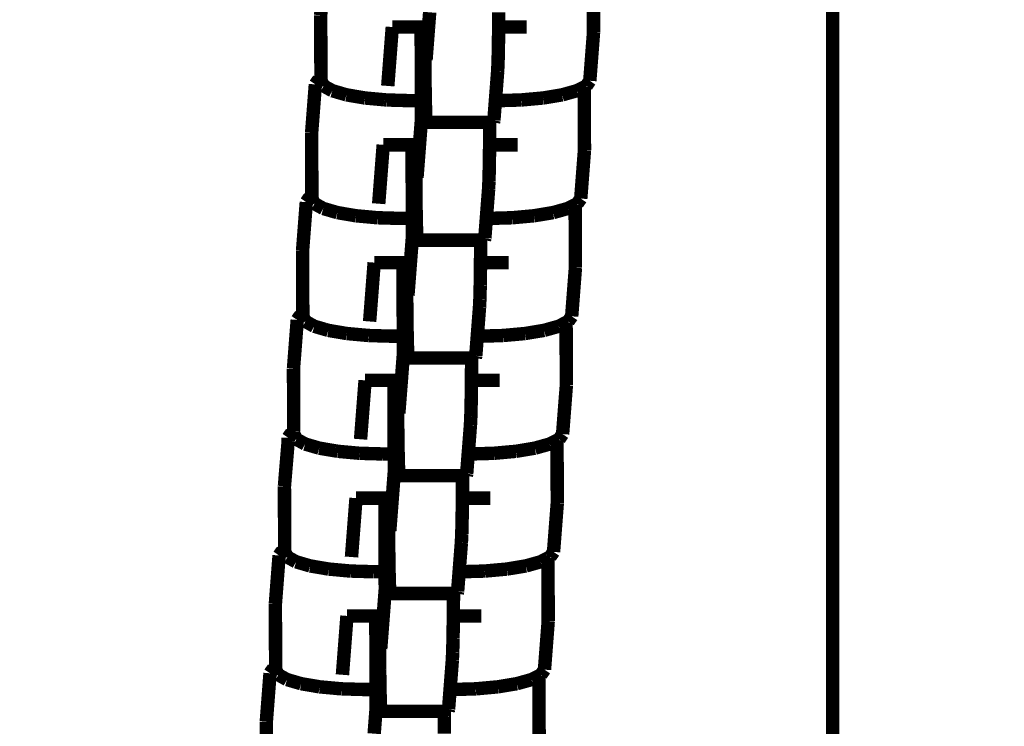
# Model space of a CAD drawing. Units: millimetres. Extents: x -5631 to 5374, y -6508 to 8843.
# Drawn here: x 239 to 312, y -141 to -89 of the extents above; entities that cross this region are included whole.
import ezdxf

# ---------------------------------------------------------------- set-up
doc = ezdxf.new("R2010")
doc.units = ezdxf.units.MM
doc.layers.add('ProfileEdges', color=7, linetype='Continuous')
doc.styles.add('arial', font='arial.ttf')
doc.dimstyles.new('IS_1-50(mm)', dxfattribs={"dimtxt": 100, "dimasz": 100, "dimexe": 10, "dimexo": 50, "dimgap": 10, "dimtad": 1, "dimdec": 0, "dimrnd": 0.5, "dimzin": 0, "dimtxsty": 'arial', "dimcen": 50, "dimclrd": 256, "dimclre": 256, "dimclrt": 256, "dimadec": 1, "dimazin": 0, "dimtfac": 1, "dimtdec": 0, "dimtmove": 0, "dimatfit": 3, "dimfxl": 0, "dimtolj": 1, "dimtzin": 0, "dimlwd": -1, "dimlwe": -1, "dimarcsym": 0})

# ---------------------------------------------------------------- blocks, each defined once
blk = doc.blocks.new('*D3')
for p, q in [((50, 3750), (1616.668, 3750)), ((1606.668, 3650), (1606.668, -3650)), ((925, -3750), (1616.668, -3750))]:
    blk.add_line(p, q)
for points in [[(1623.335, 3650), (1590.002, 3650), (1606.668, 3750)], [(1590.002, -3650), (1623.335, -3650), (1606.668, -3750)]]:
    blk.add_solid(points)
at = {"layer": 'Defpoints', "color": 0}
for p in [(0, 3750), (875, -3750), (1606.668, -3750)]:
    blk.add_point(p, dxfattribs=at)
at = {"insert": (1545.611, 0), "char_height": 100, "attachment_point": 5, "rotation": 90, "style": 'arial'}
blk.add_mtext('\\A1;7500', dxfattribs=at)

msp = doc.modelspace()

# ---------------------------------------------------------------- linework, layer by layer
at = {"layer": 'ProfileEdges'}
for points in [[(299.259, -143.466, 1, 1, 0), (299.259, -37.5, 1, 1, 0)], [(281.465, -89.709, 1, 1, 0), (281.447, -85.022, 1, 1, 0)], [(261.295, -86.835, 1, 1, 0), (261.171, -88.445, 1, 1, 0)], [(269.194, -89.325, 1, 1, 0), (269.278, -88.23, 1, 1, 0)], [(274.417, -88.23, 1, 1, 0), (274.408, -89.325, 1, 1, 0)], [(261.19, -93.131, 1, 1, 0), (261.171, -88.445, 1, 1, 0)], [(266.497, -89.325, 1, 1, 0), (266.16, -93.707, 1, 1, 0)], [(268.643, -89.325, 1, 1, 0), (266.497, -89.325, 1, 1, 0)], [(268.731, -89.325, 1, 1, 0), (268.643, -89.325, 1, 1, 0)], [(268.66, -93.707, 1, 1, 0), (268.643, -89.325, 1, 1, 0)], [(268.908, -89.325, 1, 1, 0), (268.731, -89.325, 1, 1, 0)], [(268.908, -89.325, 1, 1, 0), (268.915, -91.152, 1, 1, 0)], [(268.997, -89.325, 1, 1, 0), (268.908, -89.325, 1, 1, 0)], [(269.194, -89.325, 1, 1, 0), (268.997, -89.325, 1, 1, 0)], [(269.006, -91.765, 1, 1, 0), (269.194, -89.325, 1, 1, 0)], [(274.405, -89.671, 1, 1, 0), (274.386, -91.024, 1, 1, 0)], [(274.408, -89.325, 1, 1, 0), (274.405, -89.671, 1, 1, 0)], [(276.142, -89.325, 1, 1, 0), (274.408, -89.325, 1, 1, 0)], [(276.496, -89.325, 1, 1, 0), (276.142, -89.325, 1, 1, 0)], [(281.187, -93.323, 1, 1, 0), (281.465, -89.709, 1, 1, 0)], [(268.926, -92.807, 1, 1, 0), (268.915, -91.152, 1, 1, 0)], [(274.386, -91.024, 1, 1, 0), (274.361, -92.038, 1, 1, 0)], [(274.361, -92.038, 1, 1, 0), (274.332, -92.645, 1, 1, 0)], [(274.25, -93.707, 1, 1, 0), (274.332, -92.645, 1, 1, 0)], [(261.035, -93.21, 1, 1, 0), (260.775, -93.593, 1, 1, 0)], [(261.19, -93.131, 1, 1, 0), (261.035, -93.21, 1, 1, 0)], [(261.19, -93.131, 1, 1, 0), (261.19, -93.323, 1, 1, 0)], [(261.391, -93.706, 1, 1, 0), (261.19, -93.323, 1, 1, 0)], [(268.932, -93.343, 1, 1, 0), (268.926, -92.807, 1, 1, 0)], [(268.943, -94.247, 1, 1, 0), (268.932, -93.343, 1, 1, 0)], [(281.187, -93.323, 1, 1, 0), (280.928, -93.706, 1, 1, 0)], [(260.775, -93.593, 1, 1, 0), (260.612, -95.708, 1, 1, 0)], [(261.74, -93.899, 1, 1, 0), (261.391, -93.706, 1, 1, 0)], [(262.038, -94.062, 1, 1, 0), (261.74, -93.899, 1, 1, 0)], [(262.839, -94.297, 1, 1, 0), (262.038, -94.062, 1, 1, 0)], [(268.664, -94.802, 1, 1, 0), (268.66, -93.707, 1, 1, 0)], [(274.166, -94.802, 1, 1, 0), (274.25, -93.707, 1, 1, 0)], [(280.226, -94.062, 1, 1, 0), (279.13, -94.369, 1, 1, 0)], [(280.773, -93.785, 1, 1, 0), (280.226, -94.062, 1, 1, 0)], [(280.928, -93.706, 1, 1, 0), (280.773, -93.785, 1, 1, 0)], [(280.791, -98.471, 1, 1, 0), (280.773, -93.785, 1, 1, 0)], [(263.087, -94.369, 1, 1, 0), (262.839, -94.297, 1, 1, 0)], [(264.257, -94.568, 1, 1, 0), (263.087, -94.369, 1, 1, 0)], [(264.466, -94.604, 1, 1, 0), (264.257, -94.568, 1, 1, 0)], [(265.897, -94.735, 1, 1, 0), (264.466, -94.604, 1, 1, 0)], [(266.083, -94.751, 1, 1, 0), (265.897, -94.735, 1, 1, 0)], [(267.648, -94.797, 1, 1, 0), (266.083, -94.751, 1, 1, 0)], [(267.826, -94.802, 1, 1, 0), (267.648, -94.797, 1, 1, 0)], [(267.826, -94.802, 1, 1, 0), (268.664, -94.802, 1, 1, 0)], [(268.669, -96.146, 1, 1, 0), (268.664, -94.802, 1, 1, 0)], [(268.967, -95.376, 1, 1, 0), (268.943, -94.247, 1, 1, 0)], [(274.148, -95.033, 1, 1, 0), (274.166, -94.802, 1, 1, 0)], [(274.166, -94.802, 1, 1, 0), (274.325, -94.802, 1, 1, 0)], [(276.075, -94.751, 1, 1, 0), (274.325, -94.802, 1, 1, 0)], [(277.714, -94.604, 1, 1, 0), (276.075, -94.751, 1, 1, 0)], [(279.13, -94.369, 1, 1, 0), (277.714, -94.604, 1, 1, 0)], [(260.612, -95.708, 1, 1, 0), (260.497, -97.207, 1, 1, 0)], [(268.994, -96.117, 1, 1, 0), (268.967, -95.376, 1, 1, 0)], [(274.054, -96.26, 1, 1, 0), (274.148, -95.033, 1, 1, 0)], [(268.604, -96.992, 1, 1, 0), (268.669, -96.146, 1, 1, 0)], [(269.024, -96.418, 1, 1, 0), (268.994, -96.117, 1, 1, 0)], [(269.024, -96.418, 1, 1, 0), (273.745, -96.418, 1, 1, 0)], [(273.745, -96.418, 1, 1, 0), (273.744, -96.834, 1, 1, 0)], [(273.745, -96.418, 1, 1, 0), (274.024, -96.418, 1, 1, 0)], [(274.054, -96.26, 1, 1, 0), (274.024, -96.418, 1, 1, 0)], [(268.52, -98.088, 1, 1, 0), (268.604, -96.992, 1, 1, 0)], [(273.742, -96.992, 1, 1, 0), (273.734, -98.088, 1, 1, 0)], [(273.744, -96.834, 1, 1, 0), (273.742, -96.992, 1, 1, 0)], [(260.515, -101.894, 1, 1, 0), (260.497, -97.207, 1, 1, 0)], [(265.823, -98.088, 1, 1, 0), (265.486, -102.469, 1, 1, 0)], [(267.968, -98.088, 1, 1, 0), (265.823, -98.088, 1, 1, 0)], [(267.985, -102.469, 1, 1, 0), (267.968, -98.088, 1, 1, 0)], [(268.057, -98.088, 1, 1, 0), (267.968, -98.088, 1, 1, 0)], [(268.234, -98.088, 1, 1, 0), (268.057, -98.088, 1, 1, 0)], [(268.234, -98.088, 1, 1, 0), (268.241, -99.915, 1, 1, 0)], [(268.323, -98.088, 1, 1, 0), (268.234, -98.088, 1, 1, 0)], [(268.52, -98.088, 1, 1, 0), (268.323, -98.088, 1, 1, 0)], [(268.332, -100.527, 1, 1, 0), (268.52, -98.088, 1, 1, 0)], [(273.731, -98.433, 1, 1, 0), (273.711, -99.786, 1, 1, 0)], [(273.734, -98.088, 1, 1, 0), (273.731, -98.433, 1, 1, 0)], [(275.467, -98.088, 1, 1, 0), (273.734, -98.088, 1, 1, 0)], [(275.821, -98.088, 1, 1, 0), (275.467, -98.088, 1, 1, 0)], [(280.725, -99.327, 1, 1, 0), (280.791, -98.471, 1, 1, 0)], [(280.513, -102.086, 1, 1, 0), (280.725, -99.327, 1, 1, 0)], [(268.252, -101.569, 1, 1, 0), (268.241, -99.915, 1, 1, 0)], [(273.711, -99.786, 1, 1, 0), (273.686, -100.801, 1, 1, 0)], [(273.686, -100.801, 1, 1, 0), (273.658, -101.408, 1, 1, 0)], [(273.576, -102.469, 1, 1, 0), (273.658, -101.408, 1, 1, 0)], [(260.36, -101.972, 1, 1, 0), (260.101, -102.355, 1, 1, 0)], [(260.515, -101.894, 1, 1, 0), (260.36, -101.972, 1, 1, 0)], [(260.515, -101.894, 1, 1, 0), (260.516, -102.086, 1, 1, 0)], [(260.717, -102.468, 1, 1, 0), (260.516, -102.086, 1, 1, 0)], [(268.258, -102.105, 1, 1, 0), (268.252, -101.569, 1, 1, 0)], [(268.269, -103.01, 1, 1, 0), (268.258, -102.105, 1, 1, 0)], [(280.513, -102.086, 1, 1, 0), (280.254, -102.468, 1, 1, 0)], [(260.101, -102.355, 1, 1, 0), (259.823, -105.969, 1, 1, 0)], [(261.066, -102.661, 1, 1, 0), (260.717, -102.468, 1, 1, 0)], [(261.363, -102.825, 1, 1, 0), (261.066, -102.661, 1, 1, 0)], [(262.165, -103.059, 1, 1, 0), (261.363, -102.825, 1, 1, 0)], [(267.99, -103.564, 1, 1, 0), (267.985, -102.469, 1, 1, 0)], [(268.292, -104.139, 1, 1, 0), (268.269, -103.01, 1, 1, 0)], [(273.492, -103.564, 1, 1, 0), (273.576, -102.469, 1, 1, 0)], [(279.552, -102.825, 1, 1, 0), (278.456, -103.131, 1, 1, 0)], [(280.099, -102.547, 1, 1, 0), (279.552, -102.825, 1, 1, 0)], [(280.254, -102.468, 1, 1, 0), (280.099, -102.547, 1, 1, 0)], [(280.115, -106.819, 1, 1, 0), (280.099, -102.547, 1, 1, 0)], [(262.412, -103.131, 1, 1, 0), (262.165, -103.059, 1, 1, 0)], [(263.583, -103.331, 1, 1, 0), (262.412, -103.131, 1, 1, 0)], [(263.792, -103.366, 1, 1, 0), (263.583, -103.331, 1, 1, 0)], [(265.223, -103.497, 1, 1, 0), (263.792, -103.366, 1, 1, 0)], [(265.408, -103.514, 1, 1, 0), (265.223, -103.497, 1, 1, 0)], [(266.974, -103.559, 1, 1, 0), (265.408, -103.514, 1, 1, 0)], [(267.151, -103.564, 1, 1, 0), (266.974, -103.559, 1, 1, 0)], [(267.151, -103.564, 1, 1, 0), (267.99, -103.564, 1, 1, 0)], [(267.995, -104.908, 1, 1, 0), (267.99, -103.564, 1, 1, 0)], [(273.474, -103.796, 1, 1, 0), (273.492, -103.564, 1, 1, 0)], [(273.492, -103.564, 1, 1, 0), (273.65, -103.564, 1, 1, 0)], [(275.401, -103.514, 1, 1, 0), (273.65, -103.564, 1, 1, 0)], [(277.04, -103.366, 1, 1, 0), (275.401, -103.514, 1, 1, 0)], [(278.456, -103.131, 1, 1, 0), (277.04, -103.366, 1, 1, 0)], [(268.32, -104.879, 1, 1, 0), (268.292, -104.139, 1, 1, 0)], [(273.38, -105.022, 1, 1, 0), (273.474, -103.796, 1, 1, 0)], [(267.93, -105.755, 1, 1, 0), (267.995, -104.908, 1, 1, 0)], [(268.35, -105.181, 1, 1, 0), (268.32, -104.879, 1, 1, 0)], [(268.35, -105.181, 1, 1, 0), (273.071, -105.181, 1, 1, 0)], [(273.071, -105.181, 1, 1, 0), (273.069, -105.597, 1, 1, 0)], [(273.071, -105.181, 1, 1, 0), (273.349, -105.181, 1, 1, 0)], [(273.38, -105.022, 1, 1, 0), (273.349, -105.181, 1, 1, 0)], [(267.845, -106.85, 1, 1, 0), (267.93, -105.755, 1, 1, 0)], [(273.068, -105.755, 1, 1, 0), (273.059, -106.85, 1, 1, 0)], [(273.069, -105.597, 1, 1, 0), (273.068, -105.755, 1, 1, 0)], [(259.826, -106.819, 1, 1, 0), (259.823, -105.969, 1, 1, 0)], [(259.841, -110.656, 1, 1, 0), (259.826, -106.819, 1, 1, 0)], [(265.149, -106.85, 1, 1, 0), (264.811, -111.231, 1, 1, 0)], [(267.294, -106.85, 1, 1, 0), (265.149, -106.85, 1, 1, 0)], [(267.311, -111.231, 1, 1, 0), (267.294, -106.85, 1, 1, 0)], [(267.383, -106.85, 1, 1, 0), (267.294, -106.85, 1, 1, 0)], [(267.56, -106.85, 1, 1, 0), (267.383, -106.85, 1, 1, 0)], [(267.56, -106.85, 1, 1, 0), (267.567, -108.677, 1, 1, 0)], [(267.648, -106.85, 1, 1, 0), (267.56, -106.85, 1, 1, 0)], [(267.845, -106.85, 1, 1, 0), (267.648, -106.85, 1, 1, 0)], [(267.658, -109.289, 1, 1, 0), (267.845, -106.85, 1, 1, 0)], [(273.057, -107.196, 1, 1, 0), (273.037, -108.548, 1, 1, 0)], [(273.059, -106.85, 1, 1, 0), (273.057, -107.196, 1, 1, 0)], [(274.793, -106.85, 1, 1, 0), (273.059, -106.85, 1, 1, 0)], [(275.147, -106.85, 1, 1, 0), (274.793, -106.85, 1, 1, 0)], [(279.839, -110.848, 1, 1, 0), (280.117, -107.234, 1, 1, 0)], [(280.117, -107.234, 1, 1, 0), (280.115, -106.819, 1, 1, 0)], [(267.577, -110.331, 1, 1, 0), (267.567, -108.677, 1, 1, 0)], [(273.037, -108.548, 1, 1, 0), (273.012, -109.563, 1, 1, 0)], [(273.012, -109.563, 1, 1, 0), (272.984, -110.17, 1, 1, 0)], [(267.584, -110.868, 1, 1, 0), (267.577, -110.331, 1, 1, 0)], [(272.902, -111.231, 1, 1, 0), (272.984, -110.17, 1, 1, 0)], [(259.686, -110.735, 1, 1, 0), (259.427, -111.117, 1, 1, 0)], [(259.841, -110.656, 1, 1, 0), (259.686, -110.735, 1, 1, 0)], [(259.841, -110.656, 1, 1, 0), (259.842, -110.848, 1, 1, 0)], [(260.042, -111.231, 1, 1, 0), (259.842, -110.848, 1, 1, 0)], [(267.595, -111.772, 1, 1, 0), (267.584, -110.868, 1, 1, 0)], [(279.839, -110.848, 1, 1, 0), (279.579, -111.231, 1, 1, 0)], [(259.427, -111.117, 1, 1, 0), (259.148, -114.732, 1, 1, 0)], [(260.392, -111.423, 1, 1, 0), (260.042, -111.231, 1, 1, 0)], [(260.689, -111.587, 1, 1, 0), (260.392, -111.423, 1, 1, 0)], [(261.491, -111.821, 1, 1, 0), (260.689, -111.587, 1, 1, 0)], [(267.315, -112.327, 1, 1, 0), (267.311, -111.231, 1, 1, 0)], [(267.618, -112.901, 1, 1, 0), (267.595, -111.772, 1, 1, 0)], [(272.818, -112.327, 1, 1, 0), (272.902, -111.231, 1, 1, 0)], [(278.878, -111.587, 1, 1, 0), (277.782, -111.894, 1, 1, 0)], [(279.424, -111.309, 1, 1, 0), (278.878, -111.587, 1, 1, 0)], [(279.579, -111.231, 1, 1, 0), (279.424, -111.309, 1, 1, 0)], [(279.443, -115.996, 1, 1, 0), (279.424, -111.309, 1, 1, 0)], [(261.738, -111.894, 1, 1, 0), (261.491, -111.821, 1, 1, 0)], [(262.908, -112.093, 1, 1, 0), (261.738, -111.894, 1, 1, 0)], [(263.118, -112.129, 1, 1, 0), (262.908, -112.093, 1, 1, 0)], [(264.549, -112.259, 1, 1, 0), (263.118, -112.129, 1, 1, 0)], [(264.734, -112.276, 1, 1, 0), (264.549, -112.259, 1, 1, 0)], [(266.3, -112.322, 1, 1, 0), (264.734, -112.276, 1, 1, 0)], [(266.477, -112.327, 1, 1, 0), (266.3, -112.322, 1, 1, 0)], [(266.477, -112.327, 1, 1, 0), (267.315, -112.327, 1, 1, 0)], [(267.321, -113.671, 1, 1, 0), (267.315, -112.327, 1, 1, 0)], [(272.8, -112.558, 1, 1, 0), (272.818, -112.327, 1, 1, 0)], [(272.818, -112.327, 1, 1, 0), (272.976, -112.327, 1, 1, 0)], [(274.727, -112.276, 1, 1, 0), (272.976, -112.327, 1, 1, 0)], [(276.366, -112.129, 1, 1, 0), (274.727, -112.276, 1, 1, 0)], [(277.782, -111.894, 1, 1, 0), (276.366, -112.129, 1, 1, 0)], [(267.646, -113.642, 1, 1, 0), (267.618, -112.901, 1, 1, 0)], [(272.705, -113.785, 1, 1, 0), (272.8, -112.558, 1, 1, 0)], [(267.255, -114.517, 1, 1, 0), (267.321, -113.671, 1, 1, 0)], [(267.676, -113.943, 1, 1, 0), (267.646, -113.642, 1, 1, 0)], [(267.676, -113.943, 1, 1, 0), (272.396, -113.943, 1, 1, 0)], [(272.396, -113.943, 1, 1, 0), (272.395, -114.359, 1, 1, 0)], [(272.396, -113.943, 1, 1, 0), (272.675, -113.943, 1, 1, 0)], [(272.705, -113.785, 1, 1, 0), (272.675, -113.943, 1, 1, 0)], [(259.167, -119.418, 1, 1, 0), (259.148, -114.732, 1, 1, 0)], [(267.171, -115.613, 1, 1, 0), (267.255, -114.517, 1, 1, 0)], [(272.394, -114.517, 1, 1, 0), (272.385, -115.613, 1, 1, 0)], [(272.395, -114.359, 1, 1, 0), (272.394, -114.517, 1, 1, 0)], [(264.474, -115.613, 1, 1, 0), (264.137, -119.994, 1, 1, 0)], [(266.62, -115.613, 1, 1, 0), (264.474, -115.613, 1, 1, 0)], [(266.637, -119.994, 1, 1, 0), (266.62, -115.613, 1, 1, 0)], [(266.708, -115.613, 1, 1, 0), (266.62, -115.613, 1, 1, 0)], [(266.885, -115.613, 1, 1, 0), (266.708, -115.613, 1, 1, 0)], [(266.885, -115.613, 1, 1, 0), (266.892, -117.44, 1, 1, 0)], [(266.974, -115.613, 1, 1, 0), (266.885, -115.613, 1, 1, 0)], [(267.171, -115.613, 1, 1, 0), (266.974, -115.613, 1, 1, 0)], [(266.983, -118.052, 1, 1, 0), (267.171, -115.613, 1, 1, 0)], [(272.382, -115.958, 1, 1, 0), (272.363, -117.311, 1, 1, 0)], [(272.385, -115.613, 1, 1, 0), (272.382, -115.958, 1, 1, 0)], [(274.119, -115.613, 1, 1, 0), (272.385, -115.613, 1, 1, 0)], [(274.473, -115.613, 1, 1, 0), (274.119, -115.613, 1, 1, 0)], [(279.164, -119.61, 1, 1, 0), (279.443, -115.996, 1, 1, 0)], [(266.903, -119.094, 1, 1, 0), (266.892, -117.44, 1, 1, 0)], [(272.363, -117.311, 1, 1, 0), (272.338, -118.325, 1, 1, 0)], [(272.338, -118.325, 1, 1, 0), (272.309, -118.933, 1, 1, 0)], [(266.91, -119.63, 1, 1, 0), (266.903, -119.094, 1, 1, 0)], [(272.228, -119.994, 1, 1, 0), (272.309, -118.933, 1, 1, 0)], [(259.012, -119.497, 1, 1, 0), (258.752, -119.88, 1, 1, 0)], [(259.167, -119.418, 1, 1, 0), (259.012, -119.497, 1, 1, 0)], [(259.167, -119.418, 1, 1, 0), (259.167, -119.61, 1, 1, 0)], [(259.368, -119.993, 1, 1, 0), (259.167, -119.61, 1, 1, 0)], [(266.921, -120.535, 1, 1, 0), (266.91, -119.63, 1, 1, 0)], [(279.164, -119.61, 1, 1, 0), (278.905, -119.993, 1, 1, 0)], [(258.753, -120.119, 1, 1, 0), (258.474, -123.494, 1, 1, 0)], [(258.752, -119.88, 1, 1, 0), (258.753, -120.119, 1, 1, 0)], [(259.717, -120.186, 1, 1, 0), (259.368, -119.993, 1, 1, 0)], [(260.015, -120.35, 1, 1, 0), (259.717, -120.186, 1, 1, 0)], [(260.816, -120.584, 1, 1, 0), (260.015, -120.35, 1, 1, 0)], [(261.064, -120.656, 1, 1, 0), (260.816, -120.584, 1, 1, 0)], [(266.641, -121.089, 1, 1, 0), (266.637, -119.994, 1, 1, 0)], [(266.944, -121.664, 1, 1, 0), (266.921, -120.535, 1, 1, 0)], [(272.143, -121.089, 1, 1, 0), (272.228, -119.994, 1, 1, 0)], [(278.203, -120.35, 1, 1, 0), (277.107, -120.656, 1, 1, 0)], [(278.75, -120.072, 1, 1, 0), (278.203, -120.35, 1, 1, 0)], [(278.905, -119.993, 1, 1, 0), (278.75, -120.072, 1, 1, 0)], [(278.75, -120.119, 1, 1, 0), (278.75, -120.072, 1, 1, 0)], [(278.768, -124.758, 1, 1, 0), (278.75, -120.119, 1, 1, 0)], [(262.234, -120.855, 1, 1, 0), (261.064, -120.656, 1, 1, 0)], [(262.443, -120.891, 1, 1, 0), (262.234, -120.855, 1, 1, 0)], [(263.874, -121.022, 1, 1, 0), (262.443, -120.891, 1, 1, 0)], [(264.06, -121.039, 1, 1, 0), (263.874, -121.022, 1, 1, 0)], [(265.626, -121.084, 1, 1, 0), (264.06, -121.039, 1, 1, 0)], [(265.803, -121.089, 1, 1, 0), (265.626, -121.084, 1, 1, 0)], [(265.803, -121.089, 1, 1, 0), (266.641, -121.089, 1, 1, 0)], [(266.646, -122.433, 1, 1, 0), (266.641, -121.089, 1, 1, 0)], [(272.031, -122.547, 1, 1, 0), (272.125, -121.32, 1, 1, 0)], [(272.125, -121.32, 1, 1, 0), (272.143, -121.089, 1, 1, 0)], [(272.143, -121.089, 1, 1, 0), (272.302, -121.089, 1, 1, 0)], [(274.052, -121.039, 1, 1, 0), (272.302, -121.089, 1, 1, 0)], [(275.691, -120.891, 1, 1, 0), (274.052, -121.039, 1, 1, 0)], [(277.107, -120.656, 1, 1, 0), (275.691, -120.891, 1, 1, 0)], [(266.972, -122.404, 1, 1, 0), (266.944, -121.664, 1, 1, 0)], [(266.581, -123.28, 1, 1, 0), (266.646, -122.433, 1, 1, 0)], [(267.002, -122.705, 1, 1, 0), (266.972, -122.404, 1, 1, 0)], [(267.002, -122.705, 1, 1, 0), (271.722, -122.705, 1, 1, 0)], [(271.722, -122.705, 1, 1, 0), (271.721, -123.121, 1, 1, 0)], [(271.722, -122.705, 1, 1, 0), (272.001, -122.705, 1, 1, 0)], [(272.031, -122.547, 1, 1, 0), (272.001, -122.705, 1, 1, 0)], [(258.492, -128.181, 1, 1, 0), (258.474, -123.494, 1, 1, 0)], [(266.497, -124.375, 1, 1, 0), (266.581, -123.28, 1, 1, 0)], [(271.719, -123.28, 1, 1, 0), (271.711, -124.375, 1, 1, 0)], [(271.721, -123.121, 1, 1, 0), (271.719, -123.28, 1, 1, 0)], [(263.8, -124.375, 1, 1, 0), (263.463, -128.756, 1, 1, 0)], [(265.946, -124.375, 1, 1, 0), (263.8, -124.375, 1, 1, 0)], [(265.963, -128.756, 1, 1, 0), (265.946, -124.375, 1, 1, 0)], [(266.034, -124.375, 1, 1, 0), (265.946, -124.375, 1, 1, 0)], [(266.211, -124.375, 1, 1, 0), (266.034, -124.375, 1, 1, 0)], [(266.211, -124.375, 1, 1, 0), (266.218, -126.202, 1, 1, 0)], [(266.3, -124.375, 1, 1, 0), (266.211, -124.375, 1, 1, 0)], [(266.497, -124.375, 1, 1, 0), (266.3, -124.375, 1, 1, 0)], [(266.309, -126.814, 1, 1, 0), (266.497, -124.375, 1, 1, 0)], [(271.708, -124.72, 1, 1, 0), (271.688, -126.073, 1, 1, 0)], [(271.711, -124.375, 1, 1, 0), (271.708, -124.72, 1, 1, 0)], [(273.444, -124.375, 1, 1, 0), (271.711, -124.375, 1, 1, 0)], [(273.799, -124.375, 1, 1, 0), (273.444, -124.375, 1, 1, 0)], [(278.49, -128.373, 1, 1, 0), (278.768, -124.758, 1, 1, 0)], [(266.229, -127.856, 1, 1, 0), (266.218, -126.202, 1, 1, 0)], [(271.688, -126.073, 1, 1, 0), (271.664, -127.088, 1, 1, 0)], [(271.664, -127.088, 1, 1, 0), (271.635, -127.695, 1, 1, 0)], [(266.235, -128.393, 1, 1, 0), (266.229, -127.856, 1, 1, 0)], [(271.553, -128.756, 1, 1, 0), (271.635, -127.695, 1, 1, 0)], [(258.078, -128.642, 1, 1, 0), (257.8, -132.257, 1, 1, 0)], [(258.337, -128.259, 1, 1, 0), (258.078, -128.642, 1, 1, 0)], [(258.492, -128.181, 1, 1, 0), (258.337, -128.259, 1, 1, 0)], [(258.492, -128.181, 1, 1, 0), (258.493, -128.373, 1, 1, 0)], [(258.694, -128.756, 1, 1, 0), (258.493, -128.373, 1, 1, 0)], [(266.246, -129.297, 1, 1, 0), (266.235, -128.393, 1, 1, 0)], [(278.49, -128.373, 1, 1, 0), (278.231, -128.756, 1, 1, 0)], [(259.043, -128.948, 1, 1, 0), (258.694, -128.756, 1, 1, 0)], [(259.34, -129.112, 1, 1, 0), (259.043, -128.948, 1, 1, 0)], [(260.142, -129.346, 1, 1, 0), (259.34, -129.112, 1, 1, 0)], [(260.389, -129.418, 1, 1, 0), (260.142, -129.346, 1, 1, 0)], [(265.967, -129.851, 1, 1, 0), (265.963, -128.756, 1, 1, 0)], [(266.27, -130.426, 1, 1, 0), (266.246, -129.297, 1, 1, 0)], [(271.469, -129.851, 1, 1, 0), (271.553, -128.756, 1, 1, 0)], [(277.529, -129.112, 1, 1, 0), (276.433, -129.418, 1, 1, 0)], [(278.076, -128.834, 1, 1, 0), (277.529, -129.112, 1, 1, 0)], [(278.231, -128.756, 1, 1, 0), (278.076, -128.834, 1, 1, 0)], [(278.094, -133.521, 1, 1, 0), (278.076, -128.834, 1, 1, 0)], [(261.56, -129.618, 1, 1, 0), (260.389, -129.418, 1, 1, 0)], [(261.769, -129.653, 1, 1, 0), (261.56, -129.618, 1, 1, 0)], [(263.2, -129.784, 1, 1, 0), (261.769, -129.653, 1, 1, 0)], [(263.385, -129.801, 1, 1, 0), (263.2, -129.784, 1, 1, 0)], [(264.951, -129.846, 1, 1, 0), (263.385, -129.801, 1, 1, 0)], [(265.128, -129.851, 1, 1, 0), (264.951, -129.846, 1, 1, 0)], [(265.128, -129.851, 1, 1, 0), (265.967, -129.851, 1, 1, 0)], [(265.972, -131.195, 1, 1, 0), (265.967, -129.851, 1, 1, 0)], [(271.357, -131.309, 1, 1, 0), (271.451, -130.083, 1, 1, 0)], [(271.451, -130.083, 1, 1, 0), (271.469, -129.851, 1, 1, 0)], [(271.469, -129.851, 1, 1, 0), (271.627, -129.851, 1, 1, 0)], [(273.378, -129.801, 1, 1, 0), (271.627, -129.851, 1, 1, 0)], [(275.017, -129.653, 1, 1, 0), (273.378, -129.801, 1, 1, 0)], [(276.433, -129.418, 1, 1, 0), (275.017, -129.653, 1, 1, 0)], [(266.297, -131.166, 1, 1, 0), (266.27, -130.426, 1, 1, 0)], [(265.907, -132.042, 1, 1, 0), (265.972, -131.195, 1, 1, 0)], [(266.327, -131.468, 1, 1, 0), (266.297, -131.166, 1, 1, 0)], [(266.327, -131.468, 1, 1, 0), (271.048, -131.468, 1, 1, 0)], [(271.048, -131.468, 1, 1, 0), (271.046, -131.884, 1, 1, 0)], [(271.048, -131.468, 1, 1, 0), (271.326, -131.468, 1, 1, 0)], [(271.357, -131.309, 1, 1, 0), (271.326, -131.468, 1, 1, 0)], [(257.813, -135.549, 1, 1, 0), (257.8, -132.257, 1, 1, 0)], [(265.823, -133.137, 1, 1, 0), (265.907, -132.042, 1, 1, 0)], [(271.045, -132.042, 1, 1, 0), (271.036, -133.137, 1, 1, 0)], [(271.046, -131.884, 1, 1, 0), (271.045, -132.042, 1, 1, 0)], [(263.126, -133.137, 1, 1, 0), (262.789, -137.519, 1, 1, 0)], [(265.271, -133.137, 1, 1, 0), (263.126, -133.137, 1, 1, 0)], [(265.288, -137.519, 1, 1, 0), (265.271, -133.137, 1, 1, 0)], [(265.36, -133.137, 1, 1, 0), (265.271, -133.137, 1, 1, 0)], [(265.537, -133.137, 1, 1, 0), (265.36, -133.137, 1, 1, 0)], [(265.537, -133.137, 1, 1, 0), (265.544, -134.964, 1, 1, 0)], [(265.625, -133.137, 1, 1, 0), (265.537, -133.137, 1, 1, 0)], [(265.823, -133.137, 1, 1, 0), (265.625, -133.137, 1, 1, 0)], [(265.635, -135.577, 1, 1, 0), (265.823, -133.137, 1, 1, 0)], [(271.034, -133.483, 1, 1, 0), (271.014, -134.836, 1, 1, 0)], [(271.036, -133.137, 1, 1, 0), (271.034, -133.483, 1, 1, 0)], [(272.77, -133.137, 1, 1, 0), (271.036, -133.137, 1, 1, 0)], [(273.124, -133.137, 1, 1, 0), (272.77, -133.137, 1, 1, 0)], [(277.938, -135.549, 1, 1, 0), (278.094, -133.521, 1, 1, 0)], [(265.554, -136.619, 1, 1, 0), (265.544, -134.964, 1, 1, 0)], [(271.014, -134.836, 1, 1, 0), (270.989, -135.85, 1, 1, 0)], [(257.818, -136.943, 1, 1, 0), (257.813, -135.549, 1, 1, 0)], [(270.989, -135.85, 1, 1, 0), (270.961, -136.457, 1, 1, 0)], [(277.816, -137.135, 1, 1, 0), (277.938, -135.549, 1, 1, 0)], [(265.561, -137.155, 1, 1, 0), (265.554, -136.619, 1, 1, 0)], [(270.879, -137.519, 1, 1, 0), (270.961, -136.457, 1, 1, 0)], [(257.404, -137.405, 1, 1, 0), (257.126, -141.019, 1, 1, 0)], [(257.663, -137.022, 1, 1, 0), (257.404, -137.405, 1, 1, 0)], [(257.818, -136.943, 1, 1, 0), (257.663, -137.022, 1, 1, 0)], [(257.818, -136.943, 1, 1, 0), (257.819, -137.135, 1, 1, 0)], [(258.019, -137.518, 1, 1, 0), (257.819, -137.135, 1, 1, 0)], [(265.572, -138.059, 1, 1, 0), (265.561, -137.155, 1, 1, 0)], [(277.816, -137.135, 1, 1, 0), (277.556, -137.518, 1, 1, 0)], [(258.369, -137.711, 1, 1, 0), (258.019, -137.518, 1, 1, 0)], [(258.666, -137.875, 1, 1, 0), (258.369, -137.711, 1, 1, 0)], [(259.468, -138.109, 1, 1, 0), (258.666, -137.875, 1, 1, 0)], [(259.715, -138.181, 1, 1, 0), (259.468, -138.109, 1, 1, 0)], [(260.886, -138.38, 1, 1, 0), (259.715, -138.181, 1, 1, 0)], [(265.292, -138.614, 1, 1, 0), (265.288, -137.519, 1, 1, 0)], [(265.595, -139.188, 1, 1, 0), (265.572, -138.059, 1, 1, 0)], [(270.795, -138.614, 1, 1, 0), (270.879, -137.519, 1, 1, 0)], [(275.759, -138.181, 1, 1, 0), (274.343, -138.416, 1, 1, 0)], [(276.855, -137.875, 1, 1, 0), (275.759, -138.181, 1, 1, 0)], [(277.402, -137.597, 1, 1, 0), (276.855, -137.875, 1, 1, 0)], [(277.556, -137.518, 1, 1, 0), (277.402, -137.597, 1, 1, 0)], [(277.42, -142.283, 1, 1, 0), (277.402, -137.597, 1, 1, 0)], [(261.095, -138.416, 1, 1, 0), (260.886, -138.38, 1, 1, 0)], [(262.526, -138.547, 1, 1, 0), (261.095, -138.416, 1, 1, 0)], [(262.711, -138.564, 1, 1, 0), (262.526, -138.547, 1, 1, 0)], [(264.277, -138.609, 1, 1, 0), (262.711, -138.564, 1, 1, 0)], [(264.454, -138.614, 1, 1, 0), (264.277, -138.609, 1, 1, 0)], [(264.454, -138.614, 1, 1, 0), (265.292, -138.614, 1, 1, 0)], [(265.298, -139.958, 1, 1, 0), (265.292, -138.614, 1, 1, 0)], [(270.682, -140.072, 1, 1, 0), (270.777, -138.845, 1, 1, 0)], [(270.777, -138.845, 1, 1, 0), (270.795, -138.614, 1, 1, 0)], [(270.795, -138.614, 1, 1, 0), (270.953, -138.614, 1, 1, 0)], [(272.704, -138.564, 1, 1, 0), (270.953, -138.614, 1, 1, 0)], [(274.343, -138.416, 1, 1, 0), (272.704, -138.564, 1, 1, 0)], [(265.623, -139.929, 1, 1, 0), (265.595, -139.188, 1, 1, 0)], [(265.233, -140.805, 1, 1, 0), (265.298, -139.958, 1, 1, 0)], [(265.653, -140.23, 1, 1, 0), (265.623, -139.929, 1, 1, 0)], [(265.653, -140.23, 1, 1, 0), (270.373, -140.23, 1, 1, 0)], [(270.373, -140.23, 1, 1, 0), (270.372, -140.646, 1, 1, 0)], [(270.373, -140.23, 1, 1, 0), (270.652, -140.23, 1, 1, 0)], [(270.682, -140.072, 1, 1, 0), (270.652, -140.23, 1, 1, 0)], [(257.144, -145.706, 1, 1, 0), (257.126, -141.019, 1, 1, 0)], [(265.148, -141.9, 1, 1, 0), (265.233, -140.805, 1, 1, 0)], [(270.371, -140.805, 1, 1, 0), (270.362, -141.9, 1, 1, 0)], [(270.372, -140.646, 1, 1, 0), (270.371, -140.805, 1, 1, 0)]]:
    msp.add_lwpolyline(points, format="xyseb", dxfattribs=at)

# ---------------------------------------------------------------- dimensions: what is measured, and where the dimension line sits
dim = msp.add_linear_dim(base=(1606.668, -3750), p1=(0, 3750), p2=(875, -3750), angle=90, dimstyle='IS_1-50(mm)')
dim.commit()
dim.dimension.update_dxf_attribs({"geometry": '*D3', "text_midpoint": (1545.611, 0)})

doc.saveas('drawing.dxf')
